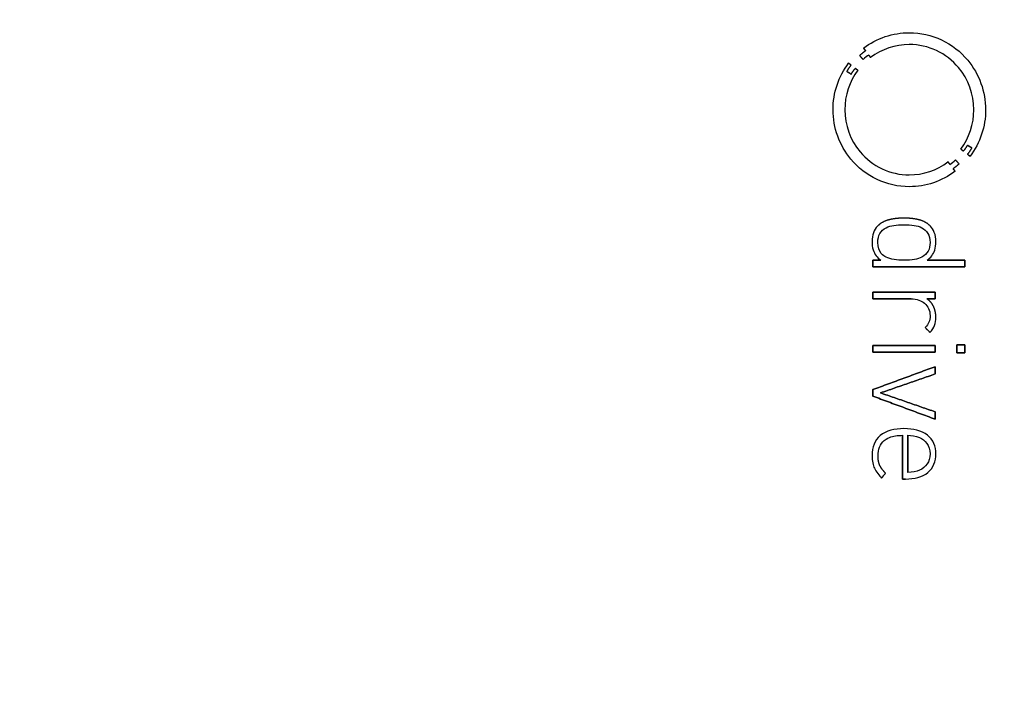
# Model space of a CAD drawing. Units: millimetres. Extents: x -75 to 75, y -75 to 75.
# Drawn here: x 7 to 43, y -21 to 4 of the extents above; entities that cross this region are included whole.
import ezdxf

# ---------------------------------------------------------------- set-up
doc = ezdxf.new("R2010")
doc.units = ezdxf.units.MM
doc.layers.add('Body027', color=7, linetype='CONTINUOUS')
doc.layers.add('Easydrive', color=7, linetype='CONTINUOUS')

msp = doc.modelspace()

# ---------------------------------------------------------------- linework, layer by layer
at = {"layer": 'Body027'}
for radius in [75.46, 75.46, 75.46, 75.46, 75.46, 75.46, 75.46, 75.46, 72.46, 72.46, 72.46, 72.46, 72.46, 72.46, 72.46, 72.46, 70.46, 70.46, 70.46, 70.46, 70.46, 70.46, 70.46, 70.46]:
    msp.add_circle((0, 0), radius, dxfattribs=at)
at = {"layer": 'Easydrive'}
for p, q in [((39.7287, 3.12572, 16.0075), (39.7287, 3.12572, 17)), ((39.7287, 3.12572, 16.0075), (39.7287, 3.12572, 17)), ((38.0551, 2.56166, 16.0075), (38.0551, 2.56166, 17)), ((38.0551, 2.56166, 16.0075), (38.0551, 2.56166, 17)), ((39.7283, 2.69226, 16.0075), (39.7283, 2.69226, 17)), ((39.7283, 2.69226, 16.0075), (39.7283, 2.69226, 17)), ((37.9084, 2.28926, 16.0075), (37.9084, 2.28926, 17)), ((37.9084, 2.28926, 16.0075), (37.9084, 2.28926, 17)), ((38.1268, 2.46713, 16.0075), (38.1268, 2.46713, 17)), ((38.1268, 2.46713, 16.0075), (38.1268, 2.46713, 17)), ((38.2431, 2.31062, 16.0075), (38.2431, 2.31062, 17)), ((38.2431, 2.31062, 16.0075), (38.2431, 2.31062, 17)), ((38.3131, 2.21643, 16.0075), (38.3131, 2.21643, 17)), ((38.3131, 2.21643, 16.0075), (38.3131, 2.21643, 17)), ((37.5075, 2.01265, 16.0075), (37.5075, 2.01265, 17)), ((37.5075, 2.01265, 16.0075), (37.5075, 2.01265, 17)), ((37.5999, 1.94158, 16.0075), (37.5999, 1.94158, 17)), ((37.5999, 1.94158, 16.0075), (37.5999, 1.94158, 17)), ((37.754, 1.82323, 16.0075), (37.754, 1.82323, 17)), ((37.754, 1.82323, 16.0075), (37.754, 1.82323, 17)), ((38.039, 2.14676, 16.0075), (38.039, 2.14676, 17)), ((38.039, 2.14676, 16.0075), (38.039, 2.14676, 17)), ((37.4381, 1.70979, 16.0075), (37.4381, 1.70979, 17)), ((37.4381, 1.70979, 16.0075), (37.4381, 1.70979, 17)), ((37.6023, 1.60895, 16.0075), (37.6023, 1.60895, 17)), ((37.6023, 1.60895, 16.0075), (37.6023, 1.60895, 17)), ((37.8495, 1.75146, 16.0075), (37.8495, 1.75146, 17)), ((37.8495, 1.75146, 16.0075), (37.8495, 1.75146, 17)), ((36.9399, 0.31066, 16.0075), (36.9399, 0.31066, 17)), ((36.9399, 0.31066, 16.0075), (36.9399, 0.31066, 17)), ((37.3688, 0.31031, 16.0075), (37.3688, 0.31031, 17)), ((37.3688, 0.31031, 16.0075), (37.3688, 0.31031, 17)), ((42.0886, 0.31031, 16.0075), (42.0886, 0.31031, 17)), ((42.0886, 0.31031, 16.0075), (42.0886, 0.31031, 17)), ((42.5175, 0.31066, 16.0075), (42.5175, 0.31066, 17)), ((42.5175, 0.31066, 16.0075), (42.5175, 0.31066, 17)), ((41.8547, -0.98763, 16.0075), (41.8547, -0.98763, 17)), ((41.8547, -0.98763, 16.0075), (41.8547, -0.98763, 17)), ((41.6096, -1.13048, 16.0075), (41.6096, -1.13048, 17)), ((41.6096, -1.13048, 16.0075), (41.6096, -1.13048, 17)), ((41.7034, -1.20226, 16.0075), (41.7034, -1.20226, 17)), ((41.7034, -1.20226, 16.0075), (41.7034, -1.20226, 17)), ((41.8575, -1.3199, 16.0075), (41.8575, -1.3199, 17)), ((41.8575, -1.3199, 16.0075), (41.8575, -1.3199, 17)), ((41.9506, -1.39028, 16.0075), (41.9506, -1.39028, 17)), ((41.9506, -1.39028, 16.0075), (41.9506, -1.39028, 17)), ((42.0196, -1.08881, 16.0075), (42.0196, -1.08881, 17)), ((42.0196, -1.08881, 16.0075), (42.0196, -1.08881, 17)), ((41.1411, -1.59405, 16.0075), (41.1411, -1.59405, 17)), ((41.1411, -1.59405, 16.0075), (41.1411, -1.59405, 17)), ((41.214, -1.68964, 16.0075), (41.214, -1.68964, 17)), ((41.214, -1.68964, 16.0075), (41.214, -1.68964, 17)), ((41.4181, -1.52578, 16.0075), (41.4181, -1.52578, 17)), ((41.4181, -1.52578, 16.0075), (41.4181, -1.52578, 17)), ((41.549, -1.66828, 16.0075), (41.549, -1.66828, 17)), ((41.549, -1.66828, 16.0075), (41.549, -1.66828, 17)), ((39.728, -2.07128, 16.0075), (39.728, -2.07128, 17)), ((39.728, -2.07128, 16.0075), (39.728, -2.07128, 17)), ((41.3305, -1.8458, 16.0075), (41.3305, -1.8458, 17)), ((41.3305, -1.8458, 16.0075), (41.3305, -1.8458, 17)), ((41.4002, -1.94104, 16.0075), (41.4002, -1.94104, 17)), ((41.4002, -1.94104, 16.0075), (41.4002, -1.94104, 17)), ((39.728, -2.50405, 16.0075), (39.728, -2.50405, 17)), ((39.728, -2.50405, 16.0075), (39.728, -2.50405, 17)), ((38.5645, -3.94694, 16.0075), (38.5645, -3.94694, 17)), ((38.5645, -3.94694, 16.0075), (38.5645, -3.94694, 17)), ((39.0018, -3.7106, 16.0075), (39.0018, -3.7106, 17)), ((39.0018, -3.7106, 16.0075), (39.0018, -3.7106, 17)), ((39.5333, -3.89477, 16.0075), (39.5333, -3.89477, 17)), ((39.5333, -3.89477, 16.0075), (39.5333, -3.89477, 17)), ((39.5337, -3.65108, 16.0075), (39.5337, -3.65108, 17)), ((39.5337, -3.65108, 16.0075), (39.5337, -3.65108, 17)), ((40.0655, -3.7106, 16.0075), (40.0655, -3.7106, 17)), ((40.0655, -3.7106, 16.0075), (40.0655, -3.7106, 17)), ((40.5025, -3.94694, 16.0075), (40.5025, -3.94694, 17)), ((40.5025, -3.94694, 16.0075), (40.5025, -3.94694, 17)), ((38.8786, -4.00681, 16.0075), (38.8786, -4.00681, 17)), ((38.8786, -4.00681, 16.0075), (38.8786, -4.00681, 17)), ((40.1877, -4.00681, 16.0075), (40.1877, -4.00681, 17)), ((40.1877, -4.00681, 16.0075), (40.1877, -4.00681, 17)), ((38.366, -4.50995, 16.0075), (38.366, -4.50995, 17)), ((38.366, -4.50995, 16.0075), (38.366, -4.50995, 17)), ((38.5785, -4.54357, 16.0075), (38.5785, -4.54357, 17)), ((38.5785, -4.54357, 16.0075), (38.5785, -4.54357, 17)), ((40.4878, -4.54357, 16.0075), (40.4878, -4.54357, 17)), ((40.4878, -4.54357, 16.0075), (40.4878, -4.54357, 17)), ((40.701, -4.50995, 16.0075), (40.701, -4.50995, 17)), ((40.701, -4.50995, 16.0075), (40.701, -4.50995, 17)), ((38.3943, -5.19201, 16.0075), (38.3943, -5.19201, 17)), ((38.3943, -5.19201, 16.0075), (38.3943, -5.19201, 17)), ((38.6874, -5.19201, 16.0075), (38.6874, -5.19201, 17)), ((38.6874, -5.19201, 16.0075), (38.6874, -5.19201, 17)), ((38.8786, -5.07997, 16.0075), (38.8786, -5.07997, 17)), ((38.8786, -5.07997, 16.0075), (38.8786, -5.07997, 17)), ((39.5333, -5.19201, 16.0075), (39.5333, -5.19201, 17)), ((39.5333, -5.19201, 16.0075), (39.5333, -5.19201, 17)), ((40.1877, -5.07997, 16.0075), (40.1877, -5.07997, 17)), ((40.1877, -5.07997, 16.0075), (40.1877, -5.07997, 17)), ((40.3799, -5.19201, 16.0075), (40.3799, -5.19201, 17)), ((40.3799, -5.19201, 16.0075), (40.3799, -5.19201, 17)), ((41.7591, -5.19201, 16.0075), (41.7591, -5.19201, 17)), ((41.7591, -5.19201, 16.0075), (41.7591, -5.19201, 17)), ((38.3943, -5.43535, 16.0075), (38.3943, -5.43535, 17)), ((38.3943, -5.43535, 16.0075), (38.3943, -5.43535, 17)), ((41.7591, -5.43535, 16.0075), (41.7591, -5.43535, 17)), ((41.7591, -5.43535, 16.0075), (41.7591, -5.43535, 17)), ((38.3943, -6.36005, 16.0075), (38.3943, -6.36005, 17)), ((38.3943, -6.36005, 16.0075), (38.3943, -6.36005, 17)), ((40.672, -6.36005, 16.0075), (40.672, -6.36005, 17)), ((40.672, -6.36005, 16.0075), (40.672, -6.36005, 17)), ((38.3943, -6.60339, 16.0075), (38.3943, -6.60339, 17)), ((38.3943, -6.60339, 16.0075), (38.3943, -6.60339, 17)), ((39.798, -6.60339, 16.0075), (39.798, -6.60339, 17)), ((39.798, -6.60339, 16.0075), (39.798, -6.60339, 17)), ((40.2798, -6.7634, 16.0075), (40.2798, -6.7634, 17)), ((40.2798, -6.7634, 16.0075), (40.2798, -6.7634, 17)), ((40.3694, -6.60339, 16.0075), (40.3694, -6.60339, 17)), ((40.3694, -6.60339, 16.0075), (40.3694, -6.60339, 17)), ((40.672, -6.60339, 16.0075), (40.672, -6.60339, 17)), ((40.672, -6.60339, 16.0075), (40.672, -6.60339, 17)), ((40.6152, -6.88735, 16.0075), (40.6152, -6.88735, 17)), ((40.6152, -6.88735, 16.0075), (40.6152, -6.88735, 17)), ((40.4878, -7.21892, 16.0075), (40.4878, -7.21892, 17)), ((40.4878, -7.21892, 16.0075), (40.4878, -7.21892, 17)), ((40.7003, -7.276, 16.0075), (40.7003, -7.276, 17)), ((40.7003, -7.276, 16.0075), (40.7003, -7.276, 17)), ((40.3082, -7.65309, 16.0075), (40.3082, -7.65309, 17)), ((40.3082, -7.65309, 16.0075), (40.3082, -7.65309, 17)), ((40.4829, -7.82955, 16.0075), (40.4829, -7.82955, 17)), ((40.4829, -7.82955, 16.0075), (40.4829, -7.82955, 17)), ((41.4611, -8.28262, 16.0075), (41.4611, -8.28262, 17)), ((41.4611, -8.28262, 16.0075), (41.4611, -8.28262, 17)), ((41.7591, -8.28262, 16.0075), (41.7591, -8.28262, 17)), ((41.7591, -8.28262, 16.0075), (41.7591, -8.28262, 17)), ((38.3947, -8.31169, 16.0075), (38.3947, -8.31169, 17)), ((38.3947, -8.31169, 16.0075), (38.3947, -8.31169, 17)), ((38.3947, -8.55468, 16.0075), (38.3947, -8.55468, 17)), ((38.3947, -8.55468, 16.0075), (38.3947, -8.55468, 17)), ((40.6723, -8.31169, 16.0075), (40.6723, -8.31169, 17)), ((40.6723, -8.31169, 16.0075), (40.6723, -8.31169, 17)), ((40.6723, -8.55468, 16.0075), (40.6723, -8.55468, 17)), ((40.6723, -8.55468, 16.0075), (40.6723, -8.55468, 17)), ((41.4611, -8.58339, 16.0075), (41.4611, -8.58339, 17)), ((41.4611, -8.58339, 16.0075), (41.4611, -8.58339, 17)), ((41.7591, -8.58339, 16.0075), (41.7591, -8.58339, 17)), ((41.7591, -8.58339, 16.0075), (41.7591, -8.58339, 17)), ((40.672, -9.08443, 16.0075), (40.672, -9.08443, 17)), ((40.672, -9.08443, 16.0075), (40.672, -9.08443, 17)), ((40.672, -9.35158, 16.0075), (40.672, -9.35158, 17)), ((40.672, -9.35158, 16.0075), (40.672, -9.35158, 17)), ((38.3943, -9.92369, 16.0075), (38.3943, -9.92369, 17)), ((38.3943, -9.92369, 16.0075), (38.3943, -9.92369, 17)), ((38.6776, -10.0431, 16.0075), (38.6776, -10.0431, 17)), ((38.6776, -10.0431, 16.0075), (38.6776, -10.0431, 17)), ((38.3943, -10.1625, 16.0075), (38.3943, -10.1625, 17)), ((38.3943, -10.1625, 16.0075), (38.3943, -10.1625, 17)), ((40.672, -10.7349, 16.0075), (40.672, -10.7349, 17)), ((40.672, -10.7349, 16.0075), (40.672, -10.7349, 17)), ((40.672, -11.0021, 16.0075), (40.672, -11.0021, 17)), ((40.672, -11.0021, 16.0075), (40.672, -11.0021, 17)), ((39.5333, -11.3501, 16.0075), (39.5333, -11.3501, 17)), ((39.5333, -11.3501, 16.0075), (39.5333, -11.3501, 17)), ((38.6639, -11.6005, 16.0075), (38.6639, -11.6005, 17)), ((38.6639, -11.6005, 16.0075), (38.6639, -11.6005, 17)), ((38.8124, -11.7815, 16.0075), (38.8124, -11.7815, 17)), ((38.8124, -11.7815, 16.0075), (38.8124, -11.7815, 17)), ((39.4815, -11.5938, 16.0075), (39.4815, -11.5938, 17)), ((39.4815, -11.5938, 16.0075), (39.4815, -11.5938, 17)), ((39.6751, -11.5931, 16.0075), (39.6751, -11.5931, 17)), ((39.6751, -11.5931, 16.0075), (39.6751, -11.5931, 17)), ((40.1051, -11.6744, 16.0075), (40.1051, -11.6744, 17)), ((40.1051, -11.6744, 16.0075), (40.1051, -11.6744, 17)), ((40.3957, -11.5935, 16.0075), (40.3957, -11.5935, 17)), ((40.3957, -11.5935, 16.0075), (40.3957, -11.5935, 17)), ((38.366, -12.3277, 16.0075), (38.366, -12.3277, 17)), ((38.366, -12.3277, 16.0075), (38.366, -12.3277, 17)), ((38.5834, -12.3421, 16.0075), (38.5834, -12.3421, 17)), ((38.5834, -12.3421, 16.0075), (38.5834, -12.3421, 17)), ((40.4878, -12.2706, 16.0075), (40.4878, -12.2706, 17)), ((40.4878, -12.2706, 16.0075), (40.4878, -12.2706, 17)), ((40.7007, -12.271, 16.0075), (40.7007, -12.271, 17)), ((40.7007, -12.271, 16.0075), (40.7007, -12.271, 17)), ((38.4535, -12.7976, 16.0075), (38.4535, -12.7976, 17)), ((38.4535, -12.7976, 16.0075), (38.4535, -12.7976, 17)), ((38.6471, -12.688, 16.0075), (38.6471, -12.688, 17)), ((38.6471, -12.688, 16.0075), (38.6471, -12.688, 17)), ((39.6751, -12.9478, 16.0075), (39.6751, -12.9478, 17)), ((39.6751, -12.9478, 16.0075), (39.6751, -12.9478, 17)), ((40.1051, -12.8669, 16.0075), (40.1051, -12.8669, 17)), ((40.1051, -12.8669, 16.0075), (40.1051, -12.8669, 17)), ((40.4101, -12.9485, 16.0075), (40.4101, -12.9485, 17)), ((40.4101, -12.9485, 16.0075), (40.4101, -12.9485, 17)), ((38.7158, -13.1579, 16.0075), (38.7158, -13.1579, 17)), ((38.7158, -13.1579, 16.0075), (38.7158, -13.1579, 17)), ((38.8576, -12.9765, 16.0075), (38.8576, -12.9765, 17)), ((38.8576, -12.9765, 16.0075), (38.8576, -12.9765, 17)), ((39.4815, -13.1918, 16.0075), (39.4815, -13.1918, 17)), ((39.4815, -13.1918, 16.0075), (39.4815, -13.1918, 17)), ((39.5904, -13.1918, 16.0075), (39.5904, -13.1918, 17)), ((39.5904, -13.1918, 16.0075), (39.5904, -13.1918, 17))]:
    msp.add_line(p, q, dxfattribs=at)
for radius in [72.11, 72.11, 72.11, 72.11, 70.46, 70.46, 70.46, 70.46]:
    msp.add_circle((0, 0), radius, dxfattribs=at)
for points, degree in [([(38.0551, 2.56166, 17), (38.5336, 2.92641, 17), (39.1268, 3.12757, 17), (39.7287, 3.12572, 17)], 3), ([(38.0551, 2.56166, 17), (38.5336, 2.92641, 17), (39.1268, 3.12757, 17), (39.7287, 3.12572, 17)], 3), ([(38.1268, 2.46713, 17), (38.0551, 2.56166, 17)], 1), ([(38.0551, 2.56166, 16.0075), (38.1268, 2.46713, 16.0075)], 1), ([(38.1268, 2.46713, 17), (38.0551, 2.56166, 17)], 1), ([(38.0551, 2.56166, 16.0075), (38.1268, 2.46713, 16.0075)], 1), ([(39.7283, 2.69226, 17), (39.2188, 2.69388, 17), (38.7182, 2.5258, 17), (38.3131, 2.21643, 17)], 3), ([(39.7283, 2.69226, 17), (39.2188, 2.69388, 17), (38.7182, 2.5258, 17), (38.3131, 2.21643, 17)], 3), ([(37.9084, 2.28926, 17), (38.0268, 2.4005, 17), (38.1268, 2.46713, 17)], 2), ([(37.9084, 2.28926, 17), (38.0268, 2.4005, 17), (38.1268, 2.46713, 17)], 2), ([(38.039, 2.14676, 17), (37.9084, 2.28926, 17)], 1), ([(37.9084, 2.28926, 16.0075), (38.039, 2.14676, 16.0075)], 1), ([(38.039, 2.14676, 17), (37.9084, 2.28926, 17)], 1), ([(37.9084, 2.28926, 16.0075), (38.039, 2.14676, 16.0075)], 1), ([(38.2431, 2.31062, 17), (38.1845, 2.2712, 17), (38.1091, 2.21207, 17), (38.039, 2.14676, 17)], 3), ([(38.2431, 2.31062, 17), (38.1845, 2.2712, 17), (38.1091, 2.21207, 17), (38.039, 2.14676, 17)], 3), ([(38.3131, 2.21643, 17), (38.2431, 2.31062, 17)], 1), ([(38.2431, 2.31062, 16.0075), (38.3131, 2.21643, 16.0075)], 1), ([(38.3131, 2.21643, 17), (38.2431, 2.31062, 17)], 1), ([(38.2431, 2.31062, 16.0075), (38.3131, 2.21643, 16.0075)], 1), ([(36.9399, 0.31066, 17), (36.9378, 0.92246, 17), (37.1378, 1.52594, 17), (37.5075, 2.01265, 17)], 3), ([(36.9399, 0.31066, 17), (36.9378, 0.92246, 17), (37.1378, 1.52594, 17), (37.5075, 2.01265, 17)], 3), ([(37.5999, 1.94158, 17), (37.5217, 1.84926, 17), (37.4381, 1.70979, 17)], 2), ([(37.5999, 1.94158, 17), (37.5217, 1.84926, 17), (37.4381, 1.70979, 17)], 2), ([(37.5075, 2.01265, 17), (37.5999, 1.94158, 17)], 1), ([(37.5999, 1.94158, 16.0075), (37.5075, 2.01265, 16.0075)], 1), ([(37.5075, 2.01265, 17), (37.5999, 1.94158, 17)], 1), ([(37.5999, 1.94158, 16.0075), (37.5075, 2.01265, 16.0075)], 1), ([(37.6023, 1.60895, 17), (37.6828, 1.74031, 17), (37.754, 1.82323, 17)], 2), ([(37.6023, 1.60895, 17), (37.6828, 1.74031, 17), (37.754, 1.82323, 17)], 2), ([(37.754, 1.82323, 17), (37.8495, 1.75146, 17)], 1), ([(37.8495, 1.75146, 16.0075), (37.754, 1.82323, 16.0075)], 1), ([(37.754, 1.82323, 17), (37.8495, 1.75146, 17)], 1), ([(37.8495, 1.75146, 16.0075), (37.754, 1.82323, 16.0075)], 1), ([(37.8495, 1.75146, 17), (37.5366, 1.33877, 17), (37.3672, 0.82899, 17), (37.3688, 0.31031, 17)], 3), ([(37.8495, 1.75146, 17), (37.5366, 1.33877, 17), (37.3672, 0.82899, 17), (37.3688, 0.31031, 17)], 3), ([(37.4381, 1.70979, 17), (37.6023, 1.60895, 17)], 1), ([(37.6023, 1.60895, 16.0075), (37.4381, 1.70979, 16.0075)], 1), ([(37.4381, 1.70979, 17), (37.6023, 1.60895, 17)], 1), ([(37.6023, 1.60895, 16.0075), (37.4381, 1.70979, 16.0075)], 1), ([(41.6096, -1.13048, 17), (41.9218, -0.71807, 17), (42.09, -0.20773, 17), (42.0886, 0.31031, 17)], 3), ([(41.6096, -1.13048, 17), (41.9218, -0.71807, 17), (42.09, -0.20773, 17), (42.0886, 0.31031, 17)], 3), ([(42.5175, 0.31066, 17), (42.5195, -0.30064, 17), (42.3196, -0.90373, 17), (41.9506, -1.39028, 17)], 3), ([(42.5175, 0.31066, 17), (42.5195, -0.30064, 17), (42.3196, -0.90373, 17), (41.9506, -1.39028, 17)], 3), ([(41.8547, -0.98763, 17), (41.7752, -1.11918, 17), (41.7034, -1.20226, 17)], 2), ([(41.8547, -0.98763, 17), (41.7752, -1.11918, 17), (41.7034, -1.20226, 17)], 2), ([(42.0196, -1.08881, 17), (41.8547, -0.98763, 17)], 1), ([(41.8547, -0.98763, 16.0075), (42.0196, -1.08881, 16.0075)], 1), ([(42.0196, -1.08881, 17), (41.8547, -0.98763, 17)], 1), ([(41.8547, -0.98763, 16.0075), (42.0196, -1.08881, 16.0075)], 1), ([(41.7034, -1.20226, 17), (41.6096, -1.13048, 17)], 1), ([(41.6096, -1.13048, 16.0075), (41.7034, -1.20226, 16.0075)], 1), ([(41.7034, -1.20226, 17), (41.6096, -1.13048, 17)], 1), ([(41.6096, -1.13048, 16.0075), (41.7034, -1.20226, 16.0075)], 1), ([(41.8575, -1.3199, 17), (41.9358, -1.22844, 17), (42.0196, -1.08881, 17)], 2), ([(41.8575, -1.3199, 17), (41.9358, -1.22844, 17), (42.0196, -1.08881, 17)], 2), ([(41.9506, -1.39028, 17), (41.8575, -1.3199, 17)], 1), ([(41.8575, -1.3199, 16.0075), (41.9506, -1.39028, 16.0075)], 1), ([(41.9506, -1.39028, 17), (41.8575, -1.3199, 17)], 1), ([(41.8575, -1.3199, 16.0075), (41.9506, -1.39028, 16.0075)], 1), ([(39.728, -2.07128, 17), (40.2377, -2.0732, 17), (40.7366, -1.90384, 17), (41.1411, -1.59405, 17)], 3), ([(39.728, -2.07128, 17), (40.2377, -2.0732, 17), (40.7366, -1.90384, 17), (41.1411, -1.59405, 17)], 3), ([(41.1411, -1.59405, 17), (41.214, -1.68964, 17)], 1), ([(41.214, -1.68964, 16.0075), (41.1411, -1.59405, 16.0075)], 1), ([(41.1411, -1.59405, 17), (41.214, -1.68964, 17)], 1), ([(41.214, -1.68964, 16.0075), (41.1411, -1.59405, 16.0075)], 1), ([(41.214, -1.68964, 17), (41.2729, -1.65023, 17), (41.3482, -1.5911, 17), (41.4181, -1.52578, 17)], 3), ([(41.214, -1.68964, 17), (41.2729, -1.65023, 17), (41.3482, -1.5911, 17), (41.4181, -1.52578, 17)], 3), ([(41.549, -1.66828, 17), (41.4306, -1.77935, 17), (41.3305, -1.8458, 17)], 2), ([(41.549, -1.66828, 17), (41.4306, -1.77935, 17), (41.3305, -1.8458, 17)], 2), ([(41.4181, -1.52578, 17), (41.549, -1.66828, 17)], 1), ([(41.549, -1.66828, 16.0075), (41.4181, -1.52578, 16.0075)], 1), ([(41.4181, -1.52578, 17), (41.549, -1.66828, 17)], 1), ([(41.549, -1.66828, 16.0075), (41.4181, -1.52578, 16.0075)], 1), ([(41.4002, -1.94104, 17), (40.922, -2.30631, 17), (40.3298, -2.5063, 17), (39.728, -2.50405, 17)], 3), ([(41.4002, -1.94104, 17), (40.922, -2.30631, 17), (40.3298, -2.5063, 17), (39.728, -2.50405, 17)], 3), ([(41.3305, -1.8458, 17), (41.4002, -1.94104, 17)], 1), ([(41.4002, -1.94104, 16.0075), (41.3305, -1.8458, 16.0075)], 1), ([(41.3305, -1.8458, 17), (41.4002, -1.94104, 17)], 1), ([(41.4002, -1.94104, 16.0075), (41.3305, -1.8458, 16.0075)], 1), ([(38.5645, -3.94694, 17), (38.4371, -4.0734, 17), (38.3655, -4.28032, 17), (38.366, -4.50995, 17)], 3), ([(38.5645, -3.94694, 17), (38.4371, -4.0734, 17), (38.3655, -4.28032, 17), (38.366, -4.50995, 17)], 3), ([(39.0018, -3.7106, 17), (38.742, -3.77031, 17), (38.5645, -3.94694, 17)], 2), ([(39.0018, -3.7106, 17), (38.742, -3.77031, 17), (38.5645, -3.94694, 17)], 2), ([(38.8786, -4.00681, 17), (39.0425, -3.91812, 17), (39.2526, -3.89441, 17), (39.5333, -3.89477, 17)], 3), ([(38.8786, -4.00681, 17), (39.0425, -3.91812, 17), (39.2526, -3.89441, 17), (39.5333, -3.89477, 17)], 3), ([(39.5337, -3.65108, 17), (39.2642, -3.65116, 17), (39.0018, -3.7106, 17)], 2), ([(39.5337, -3.65108, 17), (39.2642, -3.65116, 17), (39.0018, -3.7106, 17)], 2), ([(39.5333, -3.89477, 17), (39.8038, -3.89474, 17), (40.0249, -3.91837, 17), (40.1877, -4.00681, 17)], 3), ([(39.5333, -3.89477, 17), (39.8038, -3.89474, 17), (40.0249, -3.91837, 17), (40.1877, -4.00681, 17)], 3), ([(40.0655, -3.7106, 17), (39.803, -3.65117, 17), (39.5337, -3.65108, 17)], 2), ([(40.0655, -3.7106, 17), (39.803, -3.65117, 17), (39.5337, -3.65108, 17)], 2), ([(40.5025, -3.94694, 17), (40.3253, -3.76982, 17), (40.0655, -3.7106, 17)], 2), ([(40.5025, -3.94694, 17), (40.3253, -3.76982, 17), (40.0655, -3.7106, 17)], 2), ([(40.701, -4.50995, 17), (40.7031, -4.25912, 17), (40.6113, -4.05345, 17), (40.5025, -3.94694, 17)], 3), ([(40.701, -4.50995, 17), (40.7031, -4.25912, 17), (40.6113, -4.05345, 17), (40.5025, -3.94694, 17)], 3), ([(38.5785, -4.54357, 17), (38.5748, -4.28866, 17), (38.6784, -4.10693, 17), (38.8786, -4.00681, 17)], 3), ([(38.5785, -4.54357, 17), (38.5748, -4.28866, 17), (38.6784, -4.10693, 17), (38.8786, -4.00681, 17)], 3), ([(40.1877, -4.00681, 17), (40.3673, -4.09816, 17), (40.4917, -4.27899, 17), (40.4878, -4.54357, 17)], 3), ([(40.1877, -4.00681, 17), (40.3673, -4.09816, 17), (40.4917, -4.27899, 17), (40.4878, -4.54357, 17)], 3), ([(40.4878, -4.54357, 17), (40.4909, -4.78411, 17), (40.3932, -4.97322, 17), (40.1877, -5.07997, 17)], 3), ([(40.4878, -4.54357, 17), (40.4909, -4.78411, 17), (40.3932, -4.97322, 17), (40.1877, -5.07997, 17)], 3), ([(38.6874, -5.19201, 17), (38.3943, -5.19201, 17)], 1), ([(38.3943, -5.19201, 17), (38.3943, -5.43535, 17)], 1), ([(38.3943, -5.19201, 16.0075), (38.6874, -5.19201, 16.0075)], 1), ([(38.6874, -5.19201, 17), (38.3943, -5.19201, 17)], 1), ([(38.3943, -5.43535, 16.0075), (38.3943, -5.19201, 16.0075)], 1), ([(38.3943, -5.19201, 17), (38.3943, -5.43535, 17)], 1), ([(38.3943, -5.43535, 16.0075), (38.3943, -5.19201, 16.0075)], 1), ([(38.3943, -5.19201, 16.0075), (38.6874, -5.19201, 16.0075)], 1), ([(39.5333, -5.19201, 17), (39.2647, -5.19231, 17), (39.0564, -5.16933, 17), (38.8786, -5.07997, 17)], 3), ([(39.5333, -5.19201, 17), (39.2647, -5.19231, 17), (39.0564, -5.16933, 17), (38.8786, -5.07997, 17)], 3), ([(40.1877, -5.07997, 17), (40.0416, -5.16177, 17), (39.8228, -5.19279, 17), (39.5333, -5.19201, 17)], 3), ([(40.1877, -5.07997, 17), (40.0416, -5.16177, 17), (39.8228, -5.19279, 17), (39.5333, -5.19201, 17)], 3), ([(41.7591, -5.19201, 17), (40.3799, -5.19201, 17)], 1), ([(40.3799, -5.19201, 16.0075), (41.7591, -5.19201, 16.0075)], 1), ([(41.7591, -5.19201, 17), (40.3799, -5.19201, 17)], 1), ([(40.3799, -5.19201, 16.0075), (41.7591, -5.19201, 16.0075)], 1), ([(41.7591, -5.43535, 17), (41.7591, -5.19201, 17)], 1), ([(41.7591, -5.19201, 16.0075), (41.7591, -5.43535, 16.0075)], 1), ([(41.7591, -5.43535, 17), (41.7591, -5.19201, 17)], 1), ([(41.7591, -5.19201, 16.0075), (41.7591, -5.43535, 16.0075)], 1), ([(38.3943, -5.43535, 17), (41.7591, -5.43535, 17)], 1), ([(41.7591, -5.43535, 16.0075), (38.3943, -5.43535, 16.0075)], 1), ([(38.3943, -5.43535, 17), (41.7591, -5.43535, 17)], 1), ([(41.7591, -5.43535, 16.0075), (38.3943, -5.43535, 16.0075)], 1), ([(40.672, -6.36005, 17), (38.3943, -6.36005, 17)], 1), ([(38.3943, -6.36005, 17), (38.3943, -6.60339, 17)], 1), ([(38.3943, -6.36005, 16.0075), (40.672, -6.36005, 16.0075)], 1), ([(40.672, -6.36005, 17), (38.3943, -6.36005, 17)], 1), ([(38.3943, -6.60339, 16.0075), (38.3943, -6.36005, 16.0075)], 1), ([(38.3943, -6.36005, 17), (38.3943, -6.60339, 17)], 1), ([(38.3943, -6.60339, 16.0075), (38.3943, -6.36005, 16.0075)], 1), ([(38.3943, -6.36005, 16.0075), (40.672, -6.36005, 16.0075)], 1), ([(40.672, -6.60339, 17), (40.672, -6.36005, 17)], 1), ([(40.672, -6.36005, 16.0075), (40.672, -6.60339, 16.0075)], 1), ([(40.672, -6.60339, 17), (40.672, -6.36005, 17)], 1), ([(40.672, -6.36005, 16.0075), (40.672, -6.60339, 16.0075)], 1), ([(38.3943, -6.60339, 17), (39.798, -6.60339, 17)], 1), ([(39.798, -6.60339, 16.0075), (38.3943, -6.60339, 16.0075)], 1), ([(38.3943, -6.60339, 17), (39.798, -6.60339, 17)], 1), ([(39.798, -6.60339, 16.0075), (38.3943, -6.60339, 16.0075)], 1), ([(39.798, -6.60339, 17), (40.0024, -6.60272, 17), (40.1735, -6.66881, 17), (40.2798, -6.7634, 17)], 3), ([(39.798, -6.60339, 17), (40.0024, -6.60272, 17), (40.1735, -6.66881, 17), (40.2798, -6.7634, 17)], 3), ([(40.2798, -6.7634, 17), (40.4137, -6.87988, 17), (40.4892, -7.0219, 17), (40.4878, -7.21892, 17)], 3), ([(40.2798, -6.7634, 17), (40.4137, -6.87988, 17), (40.4892, -7.0219, 17), (40.4878, -7.21892, 17)], 3), ([(40.6152, -6.88735, 17), (40.5307, -6.70427, 17), (40.3694, -6.60339, 17)], 2), ([(40.3694, -6.60339, 17), (40.672, -6.60339, 17)], 1), ([(40.6152, -6.88735, 17), (40.5307, -6.70427, 17), (40.3694, -6.60339, 17)], 2), ([(40.672, -6.60339, 16.0075), (40.3694, -6.60339, 16.0075)], 1), ([(40.3694, -6.60339, 17), (40.672, -6.60339, 17)], 1), ([(40.672, -6.60339, 16.0075), (40.3694, -6.60339, 16.0075)], 1), ([(40.7003, -7.276, 17), (40.7003, -7.07133, 17), (40.6152, -6.88735, 17)], 2), ([(40.7003, -7.276, 17), (40.7003, -7.07133, 17), (40.6152, -6.88735, 17)], 2), ([(40.4878, -7.21892, 17), (40.4896, -7.41062, 17), (40.4378, -7.52559, 17), (40.3082, -7.65309, 17)], 3), ([(40.4878, -7.21892, 17), (40.4896, -7.41062, 17), (40.4378, -7.52559, 17), (40.3082, -7.65309, 17)], 3), ([(40.4829, -7.82955, 17), (40.6448, -7.67, 17), (40.7024, -7.49167, 17), (40.7003, -7.276, 17)], 3), ([(40.4829, -7.82955, 17), (40.6448, -7.67, 17), (40.7024, -7.49167, 17), (40.7003, -7.276, 17)], 3), ([(40.3082, -7.65309, 17), (40.4829, -7.82955, 17)], 1), ([(40.4829, -7.82955, 16.0075), (40.3082, -7.65309, 16.0075)], 1), ([(40.3082, -7.65309, 17), (40.4829, -7.82955, 17)], 1), ([(40.4829, -7.82955, 16.0075), (40.3082, -7.65309, 16.0075)], 1), ([(41.7591, -8.28262, 17), (41.4611, -8.28262, 17)], 1), ([(41.4611, -8.28262, 17), (41.4611, -8.58339, 17)], 1), ([(41.4611, -8.28262, 16.0075), (41.7591, -8.28262, 16.0075)], 1), ([(41.7591, -8.28262, 17), (41.4611, -8.28262, 17)], 1), ([(41.4611, -8.58339, 16.0075), (41.4611, -8.28262, 16.0075)], 1), ([(41.4611, -8.28262, 17), (41.4611, -8.58339, 17)], 1), ([(41.4611, -8.58339, 16.0075), (41.4611, -8.28262, 16.0075)], 1), ([(41.4611, -8.28262, 16.0075), (41.7591, -8.28262, 16.0075)], 1), ([(41.7591, -8.58339, 17), (41.7591, -8.28262, 17)], 1), ([(41.7591, -8.28262, 16.0075), (41.7591, -8.58339, 16.0075)], 1), ([(41.7591, -8.58339, 17), (41.7591, -8.28262, 17)], 1), ([(41.7591, -8.28262, 16.0075), (41.7591, -8.58339, 16.0075)], 1), ([(40.6723, -8.31169, 17), (38.3947, -8.31169, 17)], 1), ([(38.3947, -8.31169, 17), (38.3947, -8.55468, 17)], 1), ([(38.3947, -8.31169, 16.0075), (40.6723, -8.31169, 16.0075)], 1), ([(40.6723, -8.31169, 17), (38.3947, -8.31169, 17)], 1), ([(38.3947, -8.55468, 16.0075), (38.3947, -8.31169, 16.0075)], 1), ([(38.3947, -8.31169, 17), (38.3947, -8.55468, 17)], 1), ([(38.3947, -8.55468, 16.0075), (38.3947, -8.31169, 16.0075)], 1), ([(38.3947, -8.31169, 16.0075), (40.6723, -8.31169, 16.0075)], 1), ([(38.3947, -8.55468, 17), (40.6723, -8.55468, 17)], 1), ([(40.6723, -8.55468, 16.0075), (38.3947, -8.55468, 16.0075)], 1), ([(38.3947, -8.55468, 17), (40.6723, -8.55468, 17)], 1), ([(40.6723, -8.55468, 16.0075), (38.3947, -8.55468, 16.0075)], 1), ([(40.6723, -8.55468, 17), (40.6723, -8.31169, 17)], 1), ([(40.6723, -8.31169, 16.0075), (40.6723, -8.55468, 16.0075)], 1), ([(40.6723, -8.55468, 17), (40.6723, -8.31169, 17)], 1), ([(40.6723, -8.31169, 16.0075), (40.6723, -8.55468, 16.0075)], 1), ([(41.4611, -8.58339, 17), (41.7591, -8.58339, 17)], 1), ([(41.7591, -8.58339, 16.0075), (41.4611, -8.58339, 16.0075)], 1), ([(41.4611, -8.58339, 17), (41.7591, -8.58339, 17)], 1), ([(41.7591, -8.58339, 16.0075), (41.4611, -8.58339, 16.0075)], 1), ([(40.672, -9.08443, 17), (38.3943, -9.92369, 17)], 1), ([(38.3943, -9.92369, 16.0075), (40.672, -9.08443, 16.0075)], 1), ([(40.672, -9.08443, 17), (38.3943, -9.92369, 17)], 1), ([(38.3943, -9.92369, 16.0075), (40.672, -9.08443, 16.0075)], 1), ([(38.6776, -10.0431, 17), (40.672, -9.35158, 17)], 1), ([(40.672, -9.35158, 16.0075), (38.6776, -10.0431, 16.0075)], 1), ([(38.6776, -10.0431, 17), (40.672, -9.35158, 17)], 1), ([(40.672, -9.35158, 16.0075), (38.6776, -10.0431, 16.0075)], 1), ([(40.672, -9.35158, 17), (40.672, -9.08443, 17)], 1), ([(40.672, -9.08443, 16.0075), (40.672, -9.35158, 16.0075)], 1), ([(40.672, -9.35158, 17), (40.672, -9.08443, 17)], 1), ([(40.672, -9.08443, 16.0075), (40.672, -9.35158, 16.0075)], 1), ([(38.3943, -9.92369, 17), (38.3943, -10.1625, 17)], 1), ([(38.3943, -10.1625, 16.0075), (38.3943, -9.92369, 16.0075)], 1), ([(38.3943, -9.92369, 17), (38.3943, -10.1625, 17)], 1), ([(38.3943, -10.1625, 16.0075), (38.3943, -9.92369, 16.0075)], 1), ([(40.672, -10.7349, 17), (38.6776, -10.0431, 17)], 1), ([(38.6776, -10.0431, 16.0075), (40.672, -10.7349, 16.0075)], 1), ([(40.672, -10.7349, 17), (38.6776, -10.0431, 17)], 1), ([(38.6776, -10.0431, 16.0075), (40.672, -10.7349, 16.0075)], 1), ([(38.3943, -10.1625, 17), (40.672, -11.0021, 17)], 1), ([(40.672, -11.0021, 16.0075), (38.3943, -10.1625, 16.0075)], 1), ([(38.3943, -10.1625, 17), (40.672, -11.0021, 17)], 1), ([(40.672, -11.0021, 16.0075), (38.3943, -10.1625, 16.0075)], 1), ([(40.672, -11.0021, 17), (40.672, -10.7349, 17)], 1), ([(40.672, -10.7349, 16.0075), (40.672, -11.0021, 16.0075)], 1), ([(40.672, -11.0021, 17), (40.672, -10.7349, 17)], 1), ([(40.672, -10.7349, 16.0075), (40.672, -11.0021, 16.0075)], 1), ([(39.5333, -11.3501, 17), (39.1921, -11.3493, 17), (38.8778, -11.4196, 17), (38.6639, -11.6005, 17)], 3), ([(39.5333, -11.3501, 17), (39.1921, -11.3493, 17), (38.8778, -11.4196, 17), (38.6639, -11.6005, 17)], 3), ([(40.3957, -11.5935, 17), (40.1781, -11.4188, 17), (39.8692, -11.3493, 17), (39.5333, -11.3501, 17)], 3), ([(40.3957, -11.5935, 17), (40.1781, -11.4188, 17), (39.8692, -11.3493, 17), (39.5333, -11.3501, 17)], 3), ([(38.6639, -11.6005, 17), (38.4593, -11.769, 17), (38.3639, -12.0306, 17), (38.366, -12.3277, 17)], 3), ([(38.6639, -11.6005, 17), (38.4593, -11.769, 17), (38.3639, -12.0306, 17), (38.366, -12.3277, 17)], 3), ([(38.5834, -12.3421, 17), (38.5822, -12.1067, 17), (38.6556, -11.9084, 17), (38.8124, -11.7815, 17)], 3), ([(38.5834, -12.3421, 17), (38.5822, -12.1067, 17), (38.6556, -11.9084, 17), (38.8124, -11.7815, 17)], 3), ([(39.4815, -11.5938, 17), (39.4815, -13.1918, 17)], 1), ([(39.4815, -13.1918, 16.0075), (39.4815, -11.5938, 16.0075)], 1), ([(39.4815, -11.5938, 17), (39.4815, -13.1918, 17)], 1), ([(39.4815, -13.1918, 16.0075), (39.4815, -11.5938, 16.0075)], 1), ([(39.6751, -11.5931, 16.0075), (39.6751, -12.9478, 16.0075)], 1), ([(39.6751, -11.5931, 17), (39.8056, -11.5931, 17), (39.9575, -11.6155, 17), (40.1051, -11.6744, 17)], 3), ([(39.6751, -11.5931, 16.0075), (39.6751, -12.9478, 16.0075)], 1), ([(39.6751, -12.9478, 17), (39.6751, -11.5931, 17)], 1), ([(39.6751, -12.9478, 17), (39.6751, -11.5931, 17)], 1), ([(39.6751, -11.5931, 17), (39.8056, -11.5931, 17), (39.9575, -11.6155, 17), (40.1051, -11.6744, 17)], 3), ([(40.1051, -11.6744, 17), (40.3001, -11.7494, 17), (40.4927, -11.9742, 17), (40.4878, -12.2706, 17)], 3), ([(40.1051, -11.6744, 17), (40.3001, -11.7494, 17), (40.4927, -11.9742, 17), (40.4878, -12.2706, 17)], 3), ([(40.7007, -12.271, 17), (40.703, -11.9942, 17), (40.6003, -11.7536, 17), (40.3957, -11.5935, 17)], 3), ([(40.7007, -12.271, 17), (40.703, -11.9942, 17), (40.6003, -11.7536, 17), (40.3957, -11.5935, 17)], 3), ([(38.366, -12.3277, 17), (38.3648, -12.545, 17), (38.4075, -12.6916, 17), (38.4535, -12.7976, 17)], 3), ([(38.366, -12.3277, 17), (38.3648, -12.545, 17), (38.4075, -12.6916, 17), (38.4535, -12.7976, 17)], 3), ([(38.6471, -12.688, 17), (38.583, -12.544, 17), (38.5834, -12.3421, 17)], 2), ([(38.6471, -12.688, 17), (38.583, -12.544, 17), (38.5834, -12.3421, 17)], 2), ([(40.4878, -12.2706, 17), (40.492, -12.5595, 17), (40.319, -12.7731, 17), (40.1051, -12.8669, 17)], 3), ([(40.4878, -12.2706, 17), (40.492, -12.5595, 17), (40.319, -12.7731, 17), (40.1051, -12.8669, 17)], 3), ([(40.4101, -12.9485, 17), (40.6064, -12.787, 17), (40.7027, -12.5464, 17), (40.7007, -12.271, 17)], 3), ([(40.4101, -12.9485, 17), (40.6064, -12.787, 17), (40.7027, -12.5464, 17), (40.7007, -12.271, 17)], 3), ([(38.4535, -12.7976, 17), (38.5043, -12.916, 17), (38.6312, -13.0787, 17), (38.7158, -13.1579, 17)], 3), ([(38.4535, -12.7976, 17), (38.5043, -12.916, 17), (38.6312, -13.0787, 17), (38.7158, -13.1579, 17)], 3), ([(38.8576, -12.9765, 17), (38.7127, -12.8311, 17), (38.6471, -12.688, 17)], 2), ([(38.8576, -12.9765, 17), (38.7127, -12.8311, 17), (38.6471, -12.688, 17)], 2), ([(39.5904, -13.1918, 17), (39.9119, -13.1927, 17), (40.205, -13.1216, 17), (40.4101, -12.9485, 17)], 3), ([(39.5904, -13.1918, 17), (39.9119, -13.1927, 17), (40.205, -13.1216, 17), (40.4101, -12.9485, 17)], 3), ([(40.1051, -12.8669, 17), (39.9865, -12.9208, 17), (39.8329, -12.9477, 17), (39.6751, -12.9478, 17)], 3), ([(40.1051, -12.8669, 17), (39.9865, -12.9208, 17), (39.8329, -12.9477, 17), (39.6751, -12.9478, 17)], 3), ([(38.7158, -13.1579, 17), (38.8576, -12.9765, 17)], 1), ([(38.8576, -12.9765, 16.0075), (38.7158, -13.1579, 16.0075)], 1), ([(38.7158, -13.1579, 17), (38.8576, -12.9765, 17)], 1), ([(38.8576, -12.9765, 16.0075), (38.7158, -13.1579, 16.0075)], 1), ([(39.4815, -13.1918, 17), (39.5904, -13.1918, 17)], 1), ([(39.5904, -13.1918, 16.0075), (39.4815, -13.1918, 16.0075)], 1), ([(39.4815, -13.1918, 17), (39.5904, -13.1918, 17)], 1), ([(39.5904, -13.1918, 16.0075), (39.4815, -13.1918, 16.0075)], 1)]:
    msp.add_open_spline(points, degree=degree, dxfattribs=at)
for points, knots in [([(39.7287, 3.12572, 17), (40.5464, 3.13137, 17), (41.3481, 2.74706, 17), (41.8648, 2.11853, 17), (42.2844, 1.61748, 17), (42.52, 0.96663, 17), (42.5175, 0.31066, 17)], [0, 0, 0, 0, 0.554446, 0.554446, 0.554446, 1, 1, 1, 1]), ([(39.7287, 3.12572, 17), (40.5464, 3.13137, 17), (41.3481, 2.74706, 17), (41.8648, 2.11853, 17), (42.2844, 1.61748, 17), (42.52, 0.96663, 17), (42.5175, 0.31066, 17)], [0, 0, 0, 0, 0.554446, 0.554446, 0.554446, 1, 1, 1, 1]), ([(42.0886, 0.31031, 17), (42.0907, 0.86955, 17), (41.8884, 1.42355, 17), (41.5292, 1.84843, 17), (41.0918, 2.37522, 17), (40.4172, 2.69687, 17), (39.7283, 2.69226, 17)], [0, 0, 0, 0, 0.448421, 0.448421, 0.448421, 1, 1, 1, 1]), ([(42.0886, 0.31031, 17), (42.0907, 0.86955, 17), (41.8884, 1.42355, 17), (41.5292, 1.84843, 17), (41.0918, 2.37522, 17), (40.4172, 2.69687, 17), (39.7283, 2.69226, 17)], [0, 0, 0, 0, 0.448421, 0.448421, 0.448421, 1, 1, 1, 1]), ([(39.728, -2.50405, 17), (38.9105, -2.50968, 17), (38.1091, -2.12528, 17), (37.5925, -1.49691, 17), (37.173, -0.99593, 17), (36.9374, -0.34521, 17), (36.9399, 0.31066, 17)], [0, 0, 0, 0, 0.554422, 0.554422, 0.554422, 1, 1, 1, 1]), ([(39.728, -2.50405, 17), (38.9105, -2.50968, 17), (38.1091, -2.12528, 17), (37.5925, -1.49691, 17), (37.173, -0.99593, 17), (36.9374, -0.34521, 17), (36.9399, 0.31066, 17)], [0, 0, 0, 0, 0.554422, 0.554422, 0.554422, 1, 1, 1, 1]), ([(37.3688, 0.31031, 17), (37.3667, -0.24757, 17), (37.5681, -0.80026, 17), (37.9257, -1.22472, 17), (38.3628, -1.75298, 17), (39.0381, -2.07592, 17), (39.728, -2.07128, 17)], [0, 0, 0, 0, 0.447478, 0.447478, 0.447478, 1, 1, 1, 1]), ([(37.3688, 0.31031, 17), (37.3667, -0.24757, 17), (37.5681, -0.80026, 17), (37.9257, -1.22472, 17), (38.3628, -1.75298, 17), (39.0381, -2.07592, 17), (39.728, -2.07128, 17)], [0, 0, 0, 0, 0.447478, 0.447478, 0.447478, 1, 1, 1, 1]), ([(38.366, -4.50995, 17), (38.3654, -4.62032, 17), (38.3783, -4.7205, 17), (38.4046, -4.81047, 17), (38.4535, -4.97797, 17), (38.557, -5.09568, 17), (38.6874, -5.19201, 17)], [0, 0, 0, 0, 0.349662, 0.349662, 0.349662, 1, 1, 1, 1]), ([(38.366, -4.50995, 17), (38.3654, -4.62032, 17), (38.3783, -4.7205, 17), (38.4046, -4.81047, 17), (38.4535, -4.97797, 17), (38.557, -5.09568, 17), (38.6874, -5.19201, 17)], [0, 0, 0, 0, 0.349662, 0.349662, 0.349662, 1, 1, 1, 1]), ([(38.8786, -5.07997, 17), (38.8251, -5.05375, 17), (38.7591, -5.01101, 17), (38.7046, -4.94469, 17), (38.6273, -4.85347, 17), (38.5772, -4.71234, 17), (38.5785, -4.54357, 17)], [0, 0, 0, 0, 0.417952, 0.417952, 0.417952, 1, 1, 1, 1]), ([(38.8786, -5.07997, 17), (38.8251, -5.05375, 17), (38.7591, -5.01101, 17), (38.7046, -4.94469, 17), (38.6273, -4.85347, 17), (38.5772, -4.71234, 17), (38.5785, -4.54357, 17)], [0, 0, 0, 0, 0.417952, 0.417952, 0.417952, 1, 1, 1, 1]), ([(40.3799, -5.19201, 17), (40.5082, -5.09771, 17), (40.6066, -4.98312, 17), (40.6564, -4.82898, 17), (40.6869, -4.73393, 17), (40.7017, -4.62759, 17), (40.701, -4.50995, 17)], [0, 0, 0, 0, 0.618878, 0.618878, 0.618878, 1, 1, 1, 1]), ([(40.3799, -5.19201, 17), (40.5082, -5.09771, 17), (40.6066, -4.98312, 17), (40.6564, -4.82898, 17), (40.6869, -4.73393, 17), (40.7017, -4.62759, 17), (40.701, -4.50995, 17)], [0, 0, 0, 0, 0.618878, 0.618878, 0.618878, 1, 1, 1, 1]), ([(38.8124, -11.7815, 17), (38.8376, -11.7597, 17), (38.9051, -11.7062, 17), (39.0088, -11.6677, 17), (39.1309, -11.6202, 17), (39.2991, -11.5928, 17), (39.4815, -11.5938, 17)], [0, 0, 0, 0, 0.457993, 0.457993, 0.457993, 1, 1, 1, 1]), ([(38.8124, -11.7815, 17), (38.8376, -11.7597, 17), (38.9051, -11.7062, 17), (39.0088, -11.6677, 17), (39.1309, -11.6202, 17), (39.2991, -11.5928, 17), (39.4815, -11.5938, 17)], [0, 0, 0, 0, 0.457993, 0.457993, 0.457993, 1, 1, 1, 1])]:
    msp.add_open_spline(points, degree=3, knots=knots, dxfattribs=at)

doc.saveas('drawing.dxf')
